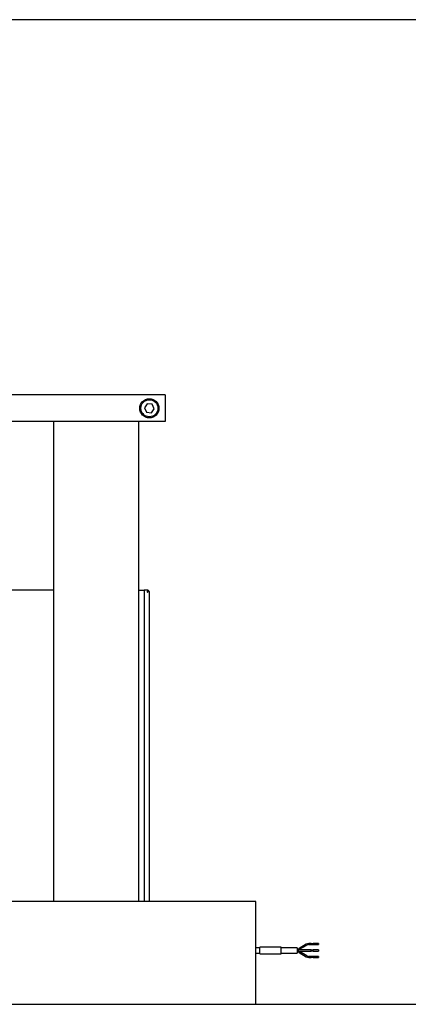
# Model space of a CAD drawing. Units: millimetres. Extents: x 20 to 410, y 10 to 287.
# Drawn here: x 146 to 165, y 241 to 287 of the extents above; entities that cross this region are included whole.
import ezdxf

# ---------------------------------------------------------------- set-up
doc = ezdxf.new("R2010")
doc.units = ezdxf.units.MM

msp = doc.modelspace()

# ---------------------------------------------------------------- linework, layer by layer
at = {"color": 7, "linetype": 'Continuous', "lineweight": 25}
for p, q in [((410, 286.904111), (20, 286.904111)), ((153.272399, 269.280994), (121.772399, 269.280994)), ((153.272399, 269.280994), (153.272399, 268.030994)), ((152.423822, 268.864838), (152.292246, 268.675046)), ((152.292246, 268.675046), (152.390823, 268.466201)), ((152.653975, 268.845786), (152.423822, 268.864838)), ((152.752552, 268.636941), (152.653975, 268.845786)), ((152.390823, 268.466201), (152.620976, 268.447149)), ((152.620976, 268.447149), (152.752552, 268.636941)), ((153.272399, 268.030994), (121.772399, 268.030994)), ((148.022399, 268.030994), (148.022399, 245.49481)), ((152.022399, 245.49481), (152.022399, 268.030994)), ((148.022399, 260.11981), (138.022399, 260.11981)), ((152.022399, 260.11981), (152.272399, 260.11981)), ((152.272399, 260.11981), (152.272399, 245.49481)), ((152.462045, 260.11981), (152.272399, 260.11981)), ((152.462045, 260.11981), (152.462045, 260.05981)), ((152.522399, 260.059457), (152.462399, 260.059457)), ((152.522399, 245.49481), (152.522399, 260.059457)), ((157.522399, 245.49481), (117.522399, 245.49481)), ((157.522399, 240.666996), (157.522399, 245.49481)), ((157.718649, 243.31981), (157.522399, 243.31981)), ((158.718649, 243.34481), (157.718649, 243.34481)), ((157.718649, 243.19481), (157.718649, 243.34481)), ((158.718649, 243.19481), (158.718649, 243.34481)), ((159.468649, 243.31981), (158.718649, 243.31981)), ((159.468649, 243.31981), (159.468649, 243.06981)), ((159.568649, 243.21981), (159.468649, 243.21981)), ((159.896341, 243.489666), (159.556149, 243.293256)), ((159.908841, 243.21981), (159.568649, 243.21981)), ((159.581149, 243.249955), (159.921341, 243.446365)), ((160.008841, 243.21981), (159.908841, 243.21981)), ((160.118649, 243.51981), (160.008841, 243.51981)), ((160.008841, 243.46981), (160.118649, 243.46981)), ((160.118649, 243.21981), (160.008841, 243.21981)), ((160.118649, 243.46981), (160.118649, 243.51981)), ((160.218649, 243.50731), (160.118649, 243.50731)), ((160.118649, 243.48231), (160.218649, 243.48231)), ((160.118649, 243.16981), (160.118649, 243.21981)), ((160.218649, 243.20731), (160.118649, 243.20731)), ((160.468649, 243.51981), (160.218649, 243.51981)), ((160.218649, 243.46981), (160.218649, 243.51981)), ((160.218649, 243.46981), (160.468649, 243.46981)), ((160.468649, 243.21981), (160.218649, 243.21981)), ((160.218649, 243.16981), (160.218649, 243.21981)), ((160.468649, 243.51981), (160.468649, 243.46981)), ((160.468649, 243.21981), (160.468649, 243.19481)), ((157.522399, 243.06981), (157.718649, 243.06981)), ((157.718649, 243.04481), (157.718649, 243.19481)), ((157.718649, 243.04481), (158.718649, 243.04481)), ((158.718649, 243.04481), (158.718649, 243.19481)), ((158.718649, 243.06981), (159.468649, 243.06981)), ((159.468649, 243.16981), (159.568649, 243.16981)), ((159.556149, 243.096365), (159.896341, 242.899955)), ((159.568649, 243.16981), (159.908841, 243.16981)), ((159.921341, 242.943256), (159.581149, 243.139666)), ((159.908841, 243.16981), (160.008841, 243.16981)), ((160.008841, 243.16981), (160.118649, 243.16981)), ((160.118649, 242.91981), (160.008841, 242.91981)), ((160.008841, 242.86981), (160.118649, 242.86981)), ((160.118649, 243.18231), (160.218649, 243.18231)), ((160.118649, 242.89481), (160.118649, 242.91981)), ((160.218649, 242.90731), (160.118649, 242.90731)), ((160.118649, 242.86981), (160.118649, 242.89481)), ((160.118649, 242.88231), (160.218649, 242.88231)), ((160.218649, 243.16981), (160.468649, 243.16981)), ((160.468649, 242.91981), (160.218649, 242.91981)), ((160.218649, 242.89481), (160.218649, 242.91981)), ((160.218649, 242.86981), (160.218649, 242.89481)), ((160.218649, 242.86981), (160.468649, 242.86981)), ((160.468649, 243.19481), (160.468649, 243.16981)), ((160.468649, 242.91981), (160.468649, 242.86981)), ((61.294894, 240.666996), (209.094894, 240.666996))]:
    msp.add_line(p, q, dxfattribs=at)
for radius in [0.45, 0.4]:
    msp.add_circle((152.522399, 268.655994), radius, dxfattribs=at)
for centre, radius, start, end in [((159.468649, 243.44481), 0.175, 270, 300), ((159.468649, 243.44481), 0.225, 270, 300), ((160.008841, 243.29481), 0.225, 90, 120), ((160.008841, 243.29481), 0.175, 90, 120), ((159.468649, 242.94481), 0.225, 60, 90), ((159.468649, 242.94481), 0.175, 60, 90), ((160.008841, 243.09481), 0.225, 240, 270), ((160.008841, 243.09481), 0.175, 240, 270)]:
    msp.add_arc(centre, radius, start, end, dxfattribs=at)
for points, knots in [([(152.422399, 260.01981), (152.425789, 260.029449), (152.433316, 260.050847), (152.443316, 260.081273), (152.452154, 260.105553), (152.458292, 260.118087), (152.461002, 260.119331), (152.462045, 260.11981)], [0, 0, 0, 0, 0.189126407, 0.419856596, 0.644585437, 0.863219381, 1, 1, 1, 1]), ([(152.422399, 260.01981), (152.426849, 260.024923), (152.436227, 260.035699), (152.448126, 260.050054), (152.456943, 260.058556), (152.460606, 260.059457), (152.462045, 260.05981)], [0, 0, 0, 0, 0.271745846, 0.572772348, 0.832134691, 1, 1, 1, 1]), ([(152.522399, 260.059457), (152.521442, 260.058443), (152.519457, 260.056339), (152.503388, 260.052166), (152.479804, 260.041995), (152.451735, 260.031167), (152.431706, 260.023413), (152.422399, 260.01981)], [0, 0, 0, 0, 0.1938527994, 0.4023103873, 0.6038840078, 0.8159398614, 1, 1, 1, 1]), ([(152.462399, 260.059457), (152.46195, 260.058375), (152.461051, 260.056211), (152.453638, 260.051123), (152.442997, 260.039456), (152.431639, 260.028807), (152.424204, 260.021568), (152.422399, 260.01981)], [0, 0, 0, 0, 0.185209862, 0.370739178, 0.587684413, 0.899916684, 1, 1, 1, 1])]:
    msp.add_open_spline(points, degree=3, knots=knots, dxfattribs=at)

doc.saveas('drawing.dxf')
